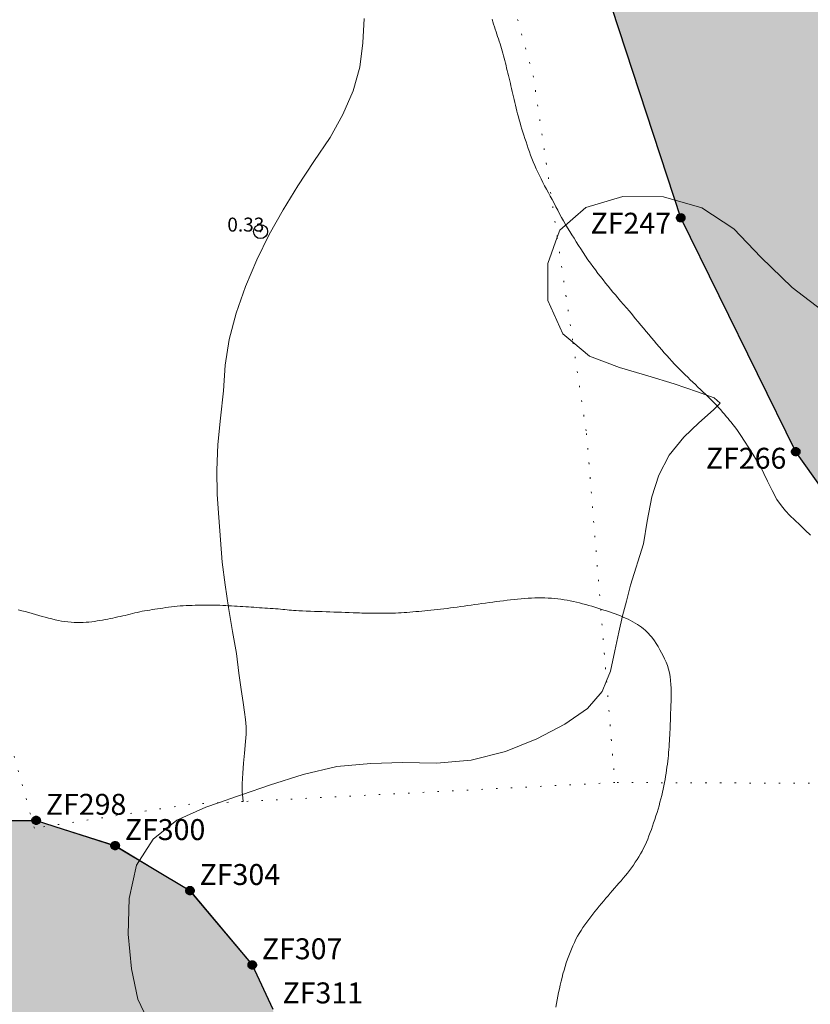
# Model space of a CAD drawing. Extents: x 322943 to 324193, y 1894915 to 1895725.
# Drawn here: x 323773 to 323830, y 1895414 to 1895484 of the extents above; entities that cross this region are included whole.
import ezdxf

# ---------------------------------------------------------------- set-up
doc = ezdxf.new("R2010")
doc.units = 0
doc.header["$MEASUREMENT"] = 0
doc.header["$PDMODE"] = 32
doc.header["$PDSIZE"] = -0.37
doc.linetypes.add('ACAD_ISO02W100', pattern=[15, 12, -3])
doc.linetypes.add('DOT2', pattern=[3.175, 0, -3.175])
for name, color, linetype in [('0BUFER', 7, 'Continuous'), ('0E20', 7, 'Continuous'), ('0VERT7', 7, 'Continuous'), ('1TODAS1K', 7, 'Continuous'), ('1VERTICE2', 7, 'Continuous'), ('ARBOLES', 90, 'Continuous'), ('CERCA', 1, 'Continuous'), ('COTA FOTOGRAMETRICA', 10, 'Continuous'), ('CURVA MAESTRA', 17, 'Continuous'), ('VEREDA', 7, 'Continuous')]:
    doc.layers.add(name, color=color, linetype=linetype)
doc.styles.add('WMF-Times New Roman0', font='TIMES.TTF')
doc.linetypes.add('ZIGZAG', pattern='A,0.00254,-5.08,[131,ltypeshp.shx,S=5.08,R=0,X=-5.08,Y=0],-10.16,[131,ltypeshp.shx,S=5.08,R=180,X=5.08,Y=0],-5.08', length=20.32254)

msp = doc.modelspace()

# ---------------------------------------------------------------- hatches: boundary and pattern name
at = {"linetype": 'Continuous'}
h = msp.add_hatch(color=254, dxfattribs=at)
h.paths.add_polyline_path([(323636.169, 1895688.56), (323646.95, 1895688.631), (323657.709, 1895686.101), (323663.393, 1895683.22), (323669.67, 1895678.319), (323675.332, 1895676.269), (323702.576, 1895672.075), (323712.53, 1895672.315), (323717.283, 1895674.136), (323718.834, 1895675.805), (323721.448, 1895682.778), (323723.038, 1895684.847), (323725.405, 1895686.406), (323732.093, 1895688.722), (323757.094, 1895688.722), (323755.822, 1895684.211), (323752.349, 1895678.195), (323749.789, 1895675.651), (323745.744, 1895672.666), (323737.848, 1895669.55), (323736.811, 1895667.195), (323748.79, 1895664.862), (323756.225, 1895661.797), (323759.081, 1895659.797), (323765.312, 1895653.419), (323776.196, 1895637.508), (323776.483, 1895641.626), (323778.858, 1895648.153), (323783.323, 1895653.474), (323786.704, 1895655.778), (323783.26, 1895659.31), (323777.436, 1895669.057), (323771.072, 1895676.251), (323767.599, 1895682.267), (323766.697, 1895685.634), (323766.697, 1895688.722), (323786.734, 1895688.722), (323794.28, 1895680.204), (323797.58, 1895673.272), (323804.275, 1895666.405), (323811.84, 1895649.668), (323811.604, 1895646.363), (323809.144, 1895643.598), (323804.934, 1895641.31), (323797.546, 1895638.945), (323796.179, 1895638.153), (323796.262, 1895636.618), (323799.643, 1895636.002), (323810.04, 1895637.699), (323816.447, 1895637.919), (323827.913, 1895635.366), (323849.641, 1895628.019), (323854.516, 1895628.074), (323857.483, 1895629.889), (323857.885, 1895635.091), (323856.34, 1895639.129), (323852.171, 1895642.208), (323843.164, 1895646.347), (323837.834, 1895650.575), (323831.589, 1895659.555), (323826.299, 1895669.821), (323824.185, 1895675.915), (323823.064, 1895680.263), (323823.585, 1895682.52), (323834.599, 1895685.704), (323836.646, 1895688.722), (323856.76, 1895688.722), (323856.76, 1895685.865), (323855.858, 1895682.498), (323851.15, 1895674.477), (323848.15, 1895671.079), (323852.572, 1895664.413), (323864.053, 1895658.296), (323871.661, 1895651.985), (323873.661, 1895649.129), (323876.679, 1895641.931), (323877.826, 1895633.55), (323876.277, 1895623.049), (323874.804, 1895619.889), (323870.339, 1895614.568), (323861.356, 1895609.28), (323854.742, 1895608.075), (323843.235, 1895609.073), (323834.715, 1895611.954), (323832.982, 1895597.631), (323844.528, 1895591.115), (323849.207, 1895587.352), (323853.672, 1895582.031), (323858.171, 1895571.842), (323859.584, 1895564.931), (323859.888, 1895561.458), (323858.593, 1895553.018), (323862.46, 1895548.216), (323869.557, 1895535.66), (323874.085, 1895529.391), (323886.64, 1895520.821), (323890.808, 1895517.076), (323894.281, 1895511.06), (323895.487, 1895504.22), (323894.281, 1895497.38), (323891.475, 1895491.551), (323888.81, 1895488.03), (323899.393, 1895477.246), (323902.866, 1895471.23), (323904.072, 1895464.39), (323903.753, 1895460.832), (323900.992, 1895452.172), (323896.527, 1895446.851), (323892.199, 1895443.796), (323885.672, 1895441.421), (323880.999, 1895441.041), (323875.699, 1895441.717), (323871.286, 1895436.5), (323868.43, 1895434.5), (323861.903, 1895432.125), (323858.43, 1895431.821), (323849.045, 1895433.142), (323843.916, 1895435.913), (323836.39, 1895442.717), (323828.9, 1895453.202), (323820.658, 1895469.957), (323814.772, 1895487.975), (323810.057, 1895497.012), (323807.35, 1895512.713), (323799.472, 1895513.842), (323784.372, 1895520.637), (323774.42, 1895523.962), (323757.205, 1895534.701), (323748.7, 1895534.421), (323741.468, 1895535.787), (323731.413, 1895539.467), (323727.191, 1895542.715), (323712.969, 1895543.944), (323707.278, 1895545.295), (323688.908, 1895552.625), (323677.518, 1895548.882), (323668.133, 1895547.536), (323653.157, 1895547.822), (323633.127, 1895550.592), (323602.33, 1895548.889), (323589.314, 1895546.773), (323575.995, 1895542.162), (323529.456, 1895521.02), (323524.905, 1895517.855), (323515.159, 1895507.397), (323510.934, 1895503.953), (323498.743, 1895496.984), (323490.423, 1895495.514), (323486.95, 1895495.818), (323480.501, 1895498.157), (323474.082, 1895490.407), (323467.254, 1895483.708), (323464.536, 1895476.832), (323464.457, 1895470.37), (323463.59, 1895467.1), (323458.625, 1895454.19), (323454.245, 1895448.592), (323443.855, 1895440.176), (323441.943, 1895437.685), (323440.988, 1895429.612), (323436.393, 1895416.045), (323440.615, 1895416.521), (323454.137, 1895430.698), (323458.097, 1895440.796), (323459.298, 1895448.124), (323462.771, 1895454.14), (323465.236, 1895456.605), (323470.362, 1895459.73), (323491.976, 1895468.788), (323515.234, 1895484.952), (323540.828, 1895496.537), (323551.981, 1895498.023), (323555.454, 1895497.719), (323561.614, 1895495.671), (323580.123, 1895483.133), (323585.147, 1895487.188), (323591.674, 1895489.563), (323598.432, 1895490.021), (323605.272, 1895488.815), (323611.288, 1895485.342), (323617.623, 1895478.246), (323621.07, 1895472.261), (323622.869, 1895464.466), (323652.42, 1895460.262), (323669.45, 1895451.605), (323677.83, 1895445.79), (323686.033, 1895437.109), (323688.915, 1895432.727), (323697.447, 1895415.074), (323701.206, 1895408.705), (323704.069, 1895404.947), (323713.054, 1895407.972), (323716.527, 1895408.276), (323722.658, 1895407.313), (323727.916, 1895405.605), (323733.932, 1895402.132), (323741.469, 1895393.027), (323742.542, 1895401.392), (323745.509, 1895408.078), (323745.538, 1895408.142), (323753.135, 1895418.638), (323758.456, 1895423.103), (323764.156, 1895425.889), (323767.523, 1895426.791), (323774.469, 1895426.791), (323780.128, 1895424.976), (323785.49, 1895421.754), (323789.955, 1895416.433), (323791.428, 1895413.273), (323792.625, 1895407.389), (323796.727, 1895401.693), (323799.102, 1895395.166), (323799.102, 1895388.22), (323796.974, 1895382.119), (323798.794, 1895374.08), (323816.846, 1895388.203), (323831.366, 1895395.436), (323838.206, 1895396.642), (323845.046, 1895395.436), (323849.902, 1895393.31), (323855.223, 1895388.845), (323858.334, 1895384.498), (323860.709, 1895377.971), (323860.971, 1895366.338), (323862.412, 1895357.656), (323876.524, 1895365.07), (323911.257, 1895377.544), (323934.029, 1895390.975), (323946.781, 1895404.133), (323954.509, 1895410.687), (323968.449, 1895395.762), (323961.143, 1895390.214), (323947.417, 1895376.051), (323943.814, 1895373.247), (323919.704, 1895359.327), (323883.284, 1895346.247), (323859.668, 1895333.391), (323853.91, 1895331.244), (323849.673, 1895330.94), (323829.372, 1895333.682), (323826.545, 1895334.678), (323827.079, 1895336.794), (323830.741, 1895342.159), (323838.696, 1895347.919), (323842.55, 1895356.08), (323840.682, 1895366.008), (323841.448, 1895370.962), (323841.013, 1895374.498), (323839.902, 1895375.989), (323838.206, 1895376.642), (323825.928, 1895370.384), (323811.888, 1895358.87), (323795.163, 1895346.745), (323787.504, 1895342.679), (323781.839, 1895343.276), (323779.681, 1895345.387), (323777.749, 1895349.323), (323777.639, 1895352.842), (323779.046, 1895359.908), (323779.015, 1895371.994), (323778.41, 1895374.786), (323775.597, 1895378.715), (323774.99, 1895381.233), (323775.458, 1895383.945), (323779.406, 1895391.693), (323778.378, 1895393.46), (323774.113, 1895395.772), (323772.7, 1895397.355), (323772.879, 1895405.343), (323772.634, 1895406.433), (323770.996, 1895407.095), (323768.456, 1895405.782), (323763.753, 1895399.883), (323761.336, 1895394.552), (323762.832, 1895389.815), (323763.23, 1895385.165), (323762.151, 1895374.212), (323765.273, 1895367.06), (323762.906, 1895364.239), (323754.322, 1895359.026), (323751.732, 1895352.403), (323753.644, 1895343.889), (323758.626, 1895339.327), (323760.098, 1895336.766), (323756.825, 1895322.391), (323754.363, 1895317.183), (323749.49, 1895314.245), (323747.644, 1895310.882), (323743.963, 1895307.444), (323735.926, 1895304.481), (323732.592, 1895300.197), (323729.201, 1895298.072), (323725.917, 1895298.823), (323714.408, 1895296.449), (323703.484, 1895295.818), (323696.301, 1895296.931), (323689.006, 1895301.372), (323681.822, 1895308.799), (323677.175, 1895316.717), (323673.441, 1895318.429), (323669.453, 1895317.5), (323659.408, 1895306.309), (323655.095, 1895304.491), (323648.462, 1895304.34), (323642.23, 1895305.329), (323638.101, 1895308.451), (323637.201, 1895311.618), (323636.075, 1895313.431), (323633.81, 1895313.928), (323629.952, 1895311.258), (323626.368, 1895310.124), (323601.776, 1895310.849), (323591.835, 1895309.48), (323578.505, 1895310.596), (323564.881, 1895309.029), (323556.404, 1895312.293), (323517.881, 1895313.603), (323517.058, 1895313.963), (323514.836, 1895318.482), (323511.917, 1895319.534), (323491.924, 1895320.041), (323478.718, 1895317.139), (323470.03, 1895316.46), (323468.222, 1895316.652), (323458.449, 1895321.161), (323451.754, 1895320.177), (323431.927, 1895323.214), (323415.514, 1895324.389), (323397.731, 1895327.38), (323381.432, 1895328.932), (323374.814, 1895330.725), (323375.073, 1895334.736), (323377.707, 1895342.499), (323383.883, 1895350.483), (323385.305, 1895352.321), (323385.226, 1895356.215), (323381.893, 1895362.224), (323381.76, 1895368.468), (323386.491, 1895381.769), (323388.847, 1895397.192), (323394.899, 1895406.084), (323397.402, 1895416.933), (323398.429, 1895418.597), (323401.715, 1895420.645), (323412.352, 1895421.418), (323416.762, 1895423.645), (323418.949, 1895425.78), (323421.837, 1895435.376), (323422.073, 1895441.381), (323423.988, 1895447.14), (323429.625, 1895454.484), (323439.152, 1895461.715), (323441.304, 1895464.19), (323444.761, 1895473.843), (323444.287, 1895476.979), (323444.899, 1895481.789), (323449.521, 1895493.201), (323451.767, 1895496.526), (323459.134, 1895503.783), (323469.657, 1895516.366), (323482.161, 1895524.449), (323484.039, 1895525.031), (323486.938, 1895524.452), (323488.028, 1895522.171), (323488.388, 1895516.764), (323490.423, 1895515.514), (323491.903, 1895515.778), (323500.528, 1895521.033), (323511.731, 1895533.053), (323519.528, 1895538.477), (323568.572, 1895560.757), (323584.402, 1895566.237), (323600.167, 1895568.8), (323634.003, 1895570.671), (323653.992, 1895567.805), (323665.294, 1895567.333), (323674.679, 1895568.679), (323687.734, 1895573.521), (323690.139, 1895573.668), (323714.691, 1895563.87), (323734.616, 1895562.148), (323737.457, 1895560.571), (323741.413, 1895556.788), (323747.52, 1895554.849), (323751.791, 1895554.181), (323759.351, 1895555.122), (323762.815, 1895554.508), (323773.703, 1895548.342), (323780.759, 1895542.931), (323791.697, 1895539.276), (323806.312, 1895532.636), (323810.367, 1895533.243), (323815.723, 1895536.417), (323819.927, 1895536.429), (323821.316, 1895535.403), (323824.202, 1895527.008), (323826.585, 1895519.418), (323828.851, 1895503.852), (323833.241, 1895495.903), (323838.755, 1895478.471), (323845.174, 1895464.827), (323852.664, 1895454.342), (323855.885, 1895451.936), (323858.43, 1895451.821), (323859.019, 1895452.767), (323857.037, 1895462.318), (323857.362, 1895465.732), (323858.45, 1895466.692), (323862.694, 1895466.389), (323880.083, 1895461.02), (323882.199, 1895461.117), (323883.671, 1895462.172), (323884.072, 1895464.39), (323869.407, 1895479.17), (323865.406, 1895481.896), (323856.379, 1895490.844), (323848.354, 1895503.632), (323847.962, 1895505.59), (323848.923, 1895507.219), (323851.442, 1895508.1), (323859.404, 1895506.393), (323871.766, 1895501.372), (323874.154, 1895501.551), (323875.487, 1895504.22), (323861.903, 1895513.346), (323858.807, 1895516.346), (323852.237, 1895525.7), (323845.539, 1895537.343), (323839.182, 1895545.232), (323837.541, 1895549.766), (323839.888, 1895561.458), (323838.581, 1895567.812), (323836.351, 1895572.031), (323832.005, 1895575.521), (323821.152, 1895581.263), (323813.668, 1895587.162), (323812.652, 1895589.145), (323812.024, 1895594.304), (323814.902, 1895609.816), (323814.33, 1895612.899), (323813.106, 1895613.93), (323808.637, 1895614.218), (323802.963, 1895612.348), (323796.764, 1895608.029), (323792.045, 1895602.437), (323787.852, 1895599.842), (323784.514, 1895599.155), (323765.945, 1895617.071), (323748.805, 1895642.127), (323746.225, 1895644.476), (323741.812, 1895646.119), (323726.093, 1895648.675), (323710.034, 1895649.661), (323707.427, 1895648.943), (323704.198, 1895646.357), (323704.059, 1895644.725), (323705.416, 1895643.05), (323708.117, 1895641.46), (323715.614, 1895639.126), (323729.412, 1895638.197), (323732.726, 1895637.271), (323734.559, 1895635.534), (323734.838, 1895633.473), (323731.895, 1895630.113), (323719.879, 1895625.258), (323715.633, 1895621.224), (323714.849, 1895618.827), (323716.436, 1895608.518), (323714.047, 1895604.634), (323709.435, 1895603.73), (323694.431, 1895607.825), (323689.924, 1895610.513), (323686.393, 1895618.037), (323682.025, 1895621.095), (323669.137, 1895623.394), (323611.157, 1895640.693), (323607.706, 1895642.703), (323605.717, 1895646.904), (323606.483, 1895650.87), (323605.889, 1895652.615), (323596.796, 1895661.528), (323599.928, 1895667.767), (323602.189, 1895676.467), (323600.012, 1895688.722), (323614.366, 1895688.722), (323619.437, 1895686.072), (323623.865, 1895685.467)])
h.paths.add_polyline_path([(323638.709, 1895668.576), (323644.695, 1895668.616), (323650.801, 1895667.18), (323662.861, 1895659.514), (323668.523, 1895657.464), (323685.963, 1895654.397), (323684.27, 1895648.054), (323684.436, 1895640.981), (323673.654, 1895642.904), (323625.427, 1895657.274), (323621.158, 1895665.651), (323627.338, 1895665.771)], flags=16)
h.paths.add_polyline_path([(323551.981, 1895478.023), (323547.668, 1895477.743), (323523.521, 1895466.75), (323501.778, 1895451.21), (323478.092, 1895441.284), (323478.16, 1895437.174), (323471.321, 1895419.738), (323451.738, 1895399.205), (323444.346, 1895396.649), (323424.313, 1895394.945), (323419.059, 1895393.193), (323415.125, 1895390.547), (323412.793, 1895387.029), (323412.541, 1895384.937), (323413.819, 1895380.925), (323416.776, 1895375.662), (323406.399, 1895369.43), (323405.827, 1895365.02), (323404.336, 1895361.109), (323395.632, 1895350.087), (323394.183, 1895343.336), (323395.789, 1895340.13), (323400.853, 1895336.834), (323419.551, 1895331.259), (323427.056, 1895331.749), (323439.956, 1895334.634), (323459.576, 1895335.338), (323467.874, 1895338.168), (323474.415, 1895342.437), (323486.566, 1895355.952), (323491.087, 1895362.278), (323492.061, 1895363.641), (323514.218, 1895367.636), (323522.452, 1895366.643), (323526.409, 1895365.302), (323529.611, 1895360.486), (323529.992, 1895356.143), (323528.813, 1895350.189), (323525.472, 1895345.248), (323517.22, 1895336.614), (323515.764, 1895333.543), (323516.26, 1895330.208), (323517.495, 1895328.762), (323521.356, 1895326.655), (323527.161, 1895325.165), (323532.74, 1895325.28), (323555.695, 1895328.648), (323562.741, 1895332.956), (323568.33, 1895338.969), (323572.661, 1895342.291), (323578.175, 1895344.897), (323582.431, 1895345.716), (323592.176, 1895345.086), (323613.632, 1895341.088), (323630.549, 1895336.915), (323632.756, 1895336.371), (323638.086, 1895336.837), (323644.361, 1895338.881), (323658.89, 1895340.173), (323677.25, 1895340.437), (323685.731, 1895339.532), (323701.521, 1895335.583), (323711.396, 1895335.654), (323716.155, 1895338.846), (323717.435, 1895341.613), (323718.32, 1895357.703), (323719.407, 1895362.725), (323720.724, 1895364.438), (323724.761, 1895365.708), (323733.436, 1895364.086), (323733.013, 1895368.112), (323722.916, 1895385.098), (323721.076, 1895386.811), (323716.527, 1895388.276), (323713.888, 1895387.542), (323705.922, 1895381.564), (323701.275, 1895380.452), (323698.729, 1895381.199), (323694.22, 1895384.875), (323684.613, 1895397.48), (323679.804, 1895405.618), (323670.908, 1895424.023), (323666.074, 1895429.61), (323660.229, 1895433.857), (323645.58, 1895441.468), (323622.659, 1895443.99), (323614.81, 1895445.8), (323608.233, 1895448.541), (323603.482, 1895452.867), (323603.282, 1895460.422), (323602.276, 1895465.421), (323598.432, 1895470.021), (323595.147, 1895469.867), (323584.568, 1895459.359), (323580.044, 1895458.292), (323576.062, 1895459.64), (323569.662, 1895466.033), (323553.879, 1895477.227)], flags=16)
h.paths.add_polyline_path([(323736.08, 1895334.411), (323738.202, 1895330.686), (323732.327, 1895324.47), (323728.03, 1895322.788), (323733.476, 1895328.846)], flags=16)
for points in [[(323820.66, 1895469.66), (323820.61, 1895469.66), (323820.56, 1895469.68), (323820.51, 1895469.7), (323820.46, 1895469.73), (323820.43, 1895469.76), (323820.4, 1895469.81), (323820.38, 1895469.85), (323820.36, 1895469.9), (323820.36, 1895469.96), (323820.36, 1895470.01), (323820.38, 1895470.06), (323820.4, 1895470.11), (323820.43, 1895470.15), (323820.46, 1895470.19), (323820.51, 1895470.22), (323820.56, 1895470.24), (323820.61, 1895470.25), (323820.66, 1895470.26), (323820.71, 1895470.25), (323820.76, 1895470.24), (323820.81, 1895470.22), (323820.85, 1895470.19), (323820.89, 1895470.15), (323820.92, 1895470.11), (323820.94, 1895470.06), (323820.95, 1895470.01), (323820.96, 1895469.96), (323820.95, 1895469.9), (323820.94, 1895469.85), (323820.92, 1895469.81), (323820.89, 1895469.76), (323820.85, 1895469.73), (323820.81, 1895469.7), (323820.76, 1895469.68), (323820.71, 1895469.66)], [(323828.9, 1895452.9), (323828.85, 1895452.91), (323828.8, 1895452.92), (323828.75, 1895452.94), (323828.71, 1895452.97), (323828.67, 1895453.01), (323828.64, 1895453.05), (323828.62, 1895453.1), (323828.6, 1895453.15), (323828.6, 1895453.2), (323828.6, 1895453.25), (323828.62, 1895453.3), (323828.64, 1895453.35), (323828.67, 1895453.39), (323828.71, 1895453.43), (323828.75, 1895453.46), (323828.8, 1895453.48), (323828.85, 1895453.5), (323828.9, 1895453.5), (323828.95, 1895453.5), (323829, 1895453.48), (323829.05, 1895453.46), (323829.09, 1895453.43), (323829.13, 1895453.39), (323829.16, 1895453.35), (323829.18, 1895453.3), (323829.2, 1895453.25), (323829.2, 1895453.2), (323829.2, 1895453.15), (323829.18, 1895453.1), (323829.16, 1895453.05), (323829.13, 1895453.01), (323829.09, 1895452.97), (323829.05, 1895452.94), (323829, 1895452.92), (323828.95, 1895452.91)], [(323774.47, 1895426.49), (323774.42, 1895426.5), (323774.37, 1895426.51), (323774.32, 1895426.53), (323774.28, 1895426.56), (323774.24, 1895426.6), (323774.21, 1895426.64), (323774.19, 1895426.69), (323774.17, 1895426.74), (323774.17, 1895426.79), (323774.17, 1895426.84), (323774.19, 1895426.89), (323774.21, 1895426.94), (323774.24, 1895426.98), (323774.28, 1895427.02), (323774.32, 1895427.05), (323774.37, 1895427.07), (323774.42, 1895427.09), (323774.47, 1895427.09), (323774.52, 1895427.09), (323774.57, 1895427.07), (323774.62, 1895427.05), (323774.66, 1895427.02), (323774.7, 1895426.98), (323774.73, 1895426.94), (323774.75, 1895426.89), (323774.76, 1895426.84), (323774.77, 1895426.79), (323774.76, 1895426.74), (323774.75, 1895426.69), (323774.73, 1895426.64), (323774.7, 1895426.6), (323774.66, 1895426.56), (323774.62, 1895426.53), (323774.57, 1895426.51), (323774.52, 1895426.5)], [(323780.13, 1895424.68), (323780.08, 1895424.68), (323780.03, 1895424.69), (323779.98, 1895424.72), (323779.94, 1895424.75), (323779.9, 1895424.78), (323779.87, 1895424.83), (323779.85, 1895424.87), (323779.83, 1895424.92), (323779.83, 1895424.98), (323779.83, 1895425.03), (323779.85, 1895425.08), (323779.87, 1895425.13), (323779.9, 1895425.17), (323779.94, 1895425.21), (323779.98, 1895425.24), (323780.03, 1895425.26), (323780.08, 1895425.27), (323780.13, 1895425.28), (323780.18, 1895425.27), (323780.23, 1895425.26), (323780.28, 1895425.24), (323780.32, 1895425.21), (323780.36, 1895425.17), (323780.39, 1895425.13), (323780.41, 1895425.08), (323780.42, 1895425.03), (323780.43, 1895424.98), (323780.42, 1895424.92), (323780.41, 1895424.87), (323780.39, 1895424.83), (323780.36, 1895424.78), (323780.32, 1895424.75), (323780.28, 1895424.72), (323780.23, 1895424.69), (323780.18, 1895424.68)], [(323785.49, 1895421.45), (323785.44, 1895421.46), (323785.39, 1895421.47), (323785.34, 1895421.49), (323785.3, 1895421.52), (323785.26, 1895421.56), (323785.23, 1895421.6), (323785.21, 1895421.65), (323785.19, 1895421.7), (323785.19, 1895421.75), (323785.19, 1895421.81), (323785.21, 1895421.86), (323785.23, 1895421.9), (323785.26, 1895421.95), (323785.3, 1895421.98), (323785.34, 1895422.01), (323785.39, 1895422.04), (323785.44, 1895422.05), (323785.49, 1895422.05), (323785.54, 1895422.05), (323785.59, 1895422.04), (323785.64, 1895422.01), (323785.68, 1895421.98), (323785.72, 1895421.95), (323785.75, 1895421.9), (323785.77, 1895421.86), (323785.79, 1895421.81), (323785.79, 1895421.75), (323785.79, 1895421.7), (323785.77, 1895421.65), (323785.75, 1895421.6), (323785.72, 1895421.56), (323785.68, 1895421.52), (323785.64, 1895421.49), (323785.59, 1895421.47), (323785.54, 1895421.46)], [(323789.95, 1895416.13), (323789.9, 1895416.14), (323789.85, 1895416.15), (323789.8, 1895416.17), (323789.76, 1895416.2), (323789.72, 1895416.24), (323789.69, 1895416.28), (323789.67, 1895416.33), (323789.66, 1895416.38), (323789.65, 1895416.43), (323789.66, 1895416.49), (323789.67, 1895416.54), (323789.69, 1895416.58), (323789.72, 1895416.63), (323789.76, 1895416.66), (323789.8, 1895416.69), (323789.85, 1895416.71), (323789.9, 1895416.73), (323789.95, 1895416.73), (323790.01, 1895416.73), (323790.06, 1895416.71), (323790.1, 1895416.69), (323790.15, 1895416.66), (323790.18, 1895416.63), (323790.21, 1895416.58), (323790.24, 1895416.54), (323790.25, 1895416.49), (323790.25, 1895416.43), (323790.25, 1895416.38), (323790.24, 1895416.33), (323790.21, 1895416.28), (323790.18, 1895416.24), (323790.15, 1895416.2), (323790.1, 1895416.17), (323790.06, 1895416.15), (323790.01, 1895416.14)]]:
    msp.add_hatch(color=174, dxfattribs=at).paths.add_polyline_path(points)

# ---------------------------------------------------------------- linework, layer by layer
at = {"layer": '0BUFER'}
for points in [[(323888.81, 1895488.03), (323899.393, 1895477.246), (323902.866, 1895471.23), (323904.072, 1895464.39), (323903.753, 1895460.832), (323900.992, 1895452.172), (323896.527, 1895446.851), (323892.199, 1895443.796), (323885.672, 1895441.421), (323880.999, 1895441.041), (323875.699, 1895441.717), (323871.286, 1895436.5), (323868.43, 1895434.5), (323861.903, 1895432.125), (323858.43, 1895431.821), (323849.045, 1895433.142), (323843.916, 1895435.913), (323836.39, 1895442.717), (323828.9, 1895453.202), (323820.658, 1895469.957), (323814.772, 1895487.975)], [(323767.523, 1895426.791), (323774.469, 1895426.791), (323780.128, 1895424.976), (323785.49, 1895421.754), (323789.955, 1895416.433), (323791.428, 1895413.273)]]:
    msp.add_lwpolyline(points, dxfattribs=at)
at = {"layer": '0E20', "linetype": 'Continuous', "lineweight": 20, "ltscale": 0.5}
for points in [[(323814.77, 1895487.98), (323820.66, 1895469.96)], [(323820.66, 1895469.96), (323828.9, 1895453.2)], [(323828.9, 1895453.2), (323836.39, 1895442.72)], [(323774.47, 1895426.79), (323767.52, 1895426.79)], [(323780.13, 1895424.98), (323774.47, 1895426.79)], [(323785.49, 1895421.75), (323780.13, 1895424.98)], [(323789.95, 1895416.43), (323785.49, 1895421.75)], [(323791.43, 1895413.27), (323789.95, 1895416.43)]]:
    msp.add_lwpolyline(points, dxfattribs=at)
at = {"layer": '0VERT7', "color": 174}
for points in [[(323820.66, 1895469.66), (323820.61, 1895469.66), (323820.56, 1895469.68), (323820.51, 1895469.7), (323820.46, 1895469.73), (323820.43, 1895469.76), (323820.4, 1895469.81), (323820.38, 1895469.85), (323820.36, 1895469.9), (323820.36, 1895469.96), (323820.36, 1895470.01), (323820.38, 1895470.06), (323820.4, 1895470.11), (323820.43, 1895470.15), (323820.46, 1895470.19), (323820.51, 1895470.22), (323820.56, 1895470.24), (323820.61, 1895470.25), (323820.66, 1895470.26), (323820.71, 1895470.25), (323820.76, 1895470.24), (323820.81, 1895470.22), (323820.85, 1895470.19), (323820.89, 1895470.15), (323820.92, 1895470.11), (323820.94, 1895470.06), (323820.95, 1895470.01), (323820.96, 1895469.96), (323820.95, 1895469.9), (323820.94, 1895469.85), (323820.92, 1895469.81), (323820.89, 1895469.76), (323820.85, 1895469.73), (323820.81, 1895469.7), (323820.76, 1895469.68), (323820.71, 1895469.66), (323820.66, 1895469.66)], [(323828.9, 1895452.9), (323828.85, 1895452.91), (323828.8, 1895452.92), (323828.75, 1895452.94), (323828.71, 1895452.97), (323828.67, 1895453.01), (323828.64, 1895453.05), (323828.62, 1895453.1), (323828.6, 1895453.15), (323828.6, 1895453.2), (323828.6, 1895453.25), (323828.62, 1895453.3), (323828.64, 1895453.35), (323828.67, 1895453.39), (323828.71, 1895453.43), (323828.75, 1895453.46), (323828.8, 1895453.48), (323828.85, 1895453.5), (323828.9, 1895453.5), (323828.95, 1895453.5), (323829, 1895453.48), (323829.05, 1895453.46), (323829.09, 1895453.43), (323829.13, 1895453.39), (323829.16, 1895453.35), (323829.18, 1895453.3), (323829.2, 1895453.25), (323829.2, 1895453.2), (323829.2, 1895453.15), (323829.18, 1895453.1), (323829.16, 1895453.05), (323829.13, 1895453.01), (323829.09, 1895452.97), (323829.05, 1895452.94), (323829, 1895452.92), (323828.95, 1895452.91), (323828.9, 1895452.9)], [(323774.47, 1895426.49), (323774.42, 1895426.5), (323774.37, 1895426.51), (323774.32, 1895426.53), (323774.28, 1895426.56), (323774.24, 1895426.6), (323774.21, 1895426.64), (323774.19, 1895426.69), (323774.17, 1895426.74), (323774.17, 1895426.79), (323774.17, 1895426.84), (323774.19, 1895426.89), (323774.21, 1895426.94), (323774.24, 1895426.98), (323774.28, 1895427.02), (323774.32, 1895427.05), (323774.37, 1895427.07), (323774.42, 1895427.09), (323774.47, 1895427.09), (323774.52, 1895427.09), (323774.57, 1895427.07), (323774.62, 1895427.05), (323774.66, 1895427.02), (323774.7, 1895426.98), (323774.73, 1895426.94), (323774.75, 1895426.89), (323774.76, 1895426.84), (323774.77, 1895426.79), (323774.76, 1895426.74), (323774.75, 1895426.69), (323774.73, 1895426.64), (323774.7, 1895426.6), (323774.66, 1895426.56), (323774.62, 1895426.53), (323774.57, 1895426.51), (323774.52, 1895426.5), (323774.47, 1895426.49)], [(323780.13, 1895424.68), (323780.08, 1895424.68), (323780.03, 1895424.69), (323779.98, 1895424.72), (323779.94, 1895424.75), (323779.9, 1895424.78), (323779.87, 1895424.83), (323779.85, 1895424.87), (323779.83, 1895424.92), (323779.83, 1895424.98), (323779.83, 1895425.03), (323779.85, 1895425.08), (323779.87, 1895425.13), (323779.9, 1895425.17), (323779.94, 1895425.21), (323779.98, 1895425.24), (323780.03, 1895425.26), (323780.08, 1895425.27), (323780.13, 1895425.28), (323780.18, 1895425.27), (323780.23, 1895425.26), (323780.28, 1895425.24), (323780.32, 1895425.21), (323780.36, 1895425.17), (323780.39, 1895425.13), (323780.41, 1895425.08), (323780.42, 1895425.03), (323780.43, 1895424.98), (323780.42, 1895424.92), (323780.41, 1895424.87), (323780.39, 1895424.83), (323780.36, 1895424.78), (323780.32, 1895424.75), (323780.28, 1895424.72), (323780.23, 1895424.69), (323780.18, 1895424.68), (323780.13, 1895424.68)], [(323785.49, 1895421.45), (323785.44, 1895421.46), (323785.39, 1895421.47), (323785.34, 1895421.49), (323785.3, 1895421.52), (323785.26, 1895421.56), (323785.23, 1895421.6), (323785.21, 1895421.65), (323785.19, 1895421.7), (323785.19, 1895421.75), (323785.19, 1895421.81), (323785.21, 1895421.86), (323785.23, 1895421.9), (323785.26, 1895421.95), (323785.3, 1895421.98), (323785.34, 1895422.01), (323785.39, 1895422.04), (323785.44, 1895422.05), (323785.49, 1895422.05), (323785.54, 1895422.05), (323785.59, 1895422.04), (323785.64, 1895422.01), (323785.68, 1895421.98), (323785.72, 1895421.95), (323785.75, 1895421.9), (323785.77, 1895421.86), (323785.79, 1895421.81), (323785.79, 1895421.75), (323785.79, 1895421.7), (323785.77, 1895421.65), (323785.75, 1895421.6), (323785.72, 1895421.56), (323785.68, 1895421.52), (323785.64, 1895421.49), (323785.59, 1895421.47), (323785.54, 1895421.46), (323785.49, 1895421.45)], [(323789.95, 1895416.13), (323789.9, 1895416.14), (323789.85, 1895416.15), (323789.8, 1895416.17), (323789.76, 1895416.2), (323789.72, 1895416.24), (323789.69, 1895416.28), (323789.67, 1895416.33), (323789.66, 1895416.38), (323789.65, 1895416.43), (323789.66, 1895416.49), (323789.67, 1895416.54), (323789.69, 1895416.58), (323789.72, 1895416.63), (323789.76, 1895416.66), (323789.8, 1895416.69), (323789.85, 1895416.71), (323789.9, 1895416.73), (323789.95, 1895416.73), (323790.01, 1895416.73), (323790.06, 1895416.71), (323790.1, 1895416.69), (323790.15, 1895416.66), (323790.18, 1895416.63), (323790.21, 1895416.58), (323790.24, 1895416.54), (323790.25, 1895416.49), (323790.25, 1895416.43), (323790.25, 1895416.38), (323790.24, 1895416.33), (323790.21, 1895416.28), (323790.18, 1895416.24), (323790.15, 1895416.2), (323790.1, 1895416.17), (323790.06, 1895416.15), (323790.01, 1895416.14), (323789.95, 1895416.13)]]:
    msp.add_lwpolyline(points, dxfattribs=at)
at = {"layer": 'ARBOLES', "color": 3, "linetype": 'ZIGZAG', "lineweight": 9, "ltscale": 0.05}
for points in [[(323812.932, 1895461.039), (323812.204, 1895461.649), (323811.144, 1895464.03), (323811.131, 1895466.696), (323811.809, 1895468.569), (323811.99, 1895469.07), (323813.857, 1895470.698), (323816.511, 1895471.483), (323819.411, 1895471.452), (323822.165, 1895470.67), (323824.456, 1895469.177), (323826.388, 1895467.135), (323828.639, 1895464.968), (323831.182, 1895463.042)], [(323782.608, 1895412.156), (323781.762, 1895413.978), (323781.297, 1895416.15), (323781.065, 1895418.636), (323781.13, 1895421.196), (323781.664, 1895423.587), (323782.861, 1895425.446), (323784.561, 1895426.796), (323786.63, 1895427.731), (323787.537, 1895428.047), (323788.902, 1895428.523), (323789.249, 1895428.641), (323791.199, 1895429.306), (323793.604, 1895430.085), (323796.023, 1895430.639), (323798.451, 1895430.862), (323800.725, 1895430.939), (323803.153, 1895430.887), (323805.631, 1895431.094), (323808.098, 1895431.716), (323810.35, 1895432.623), (323812.349, 1895433.69), (323813.981, 1895434.813), (323815.037, 1895436.029), (323815.342, 1895436.793), (323815.613, 1895437.474), (323815.923, 1895438.944), (323816.219, 1895440.281), (323816.488, 1895441.435), (323816.758, 1895442.505), (323817.052, 1895443.651), (323817.978, 1895446.608), (323818.251, 1895448.227), (323818.587, 1895449.964), (323819.086, 1895451.514), (323819.828, 1895452.963), (323820.874, 1895454.237), (323821.96, 1895455.279), (323823.007, 1895456.196), (323823.484, 1895456.682), (323823.05, 1895457.061), (323821.867, 1895457.503), (323820.174, 1895458.073), (323818.29, 1895458.646), (323816.272, 1895459.232), (323814.107, 1895460.055), (323812.932, 1895461.039)]]:
    msp.add_lwpolyline(points, dxfattribs=at)
at = {"layer": 'CERCA', "color": 1, "linetype": 'DOT2', "lineweight": 20, "ltscale": 0.3, "elevation": 0.005}
for points in [[(323908.116, 1895652.079), (323908.077, 1895652.011), (323890.052, 1895623.17), (323887.737, 1895619.217), (323862.718, 1895576.496), (323861.166, 1895573.846), (323860.287, 1895572.242), (323854.176, 1895561.09), (323845.32, 1895544.93), (323844.994, 1895544.638), (323841.825, 1895541.799), (323827.023, 1895528.535), (323824.202, 1895527.008), (323807.901, 1895518.182), (323800.315, 1895515.438), (323801.367, 1895511.636), (323803.637, 1895503.434), (323810.084, 1895480.134), (323811.809, 1895468.569), (323812.932, 1895461.039), (323813.905, 1895454.516), (323815.342, 1895436.793), (323815.933, 1895429.499)], [(324010.999, 1895625.555), (323997.887, 1895603.491), (323982.048, 1895577.417), (323963.103, 1895545.899), (323961.639, 1895543.506), (323942.047, 1895511.486), (323927.911, 1895487.133), (323925.944, 1895484.59), (323925.585, 1895484.126), (323919.169, 1895475.83), (323910.157, 1895464.179), (323899.019, 1895450.652), (323893.275, 1895443.676), (323877.365, 1895426.732), (323866.859, 1895429.319), (323860.404, 1895429.342), (323815.933, 1895429.499)], [(323815.933, 1895429.499), (323789.292, 1895428.137), (323787.537, 1895428.047), (323785.486, 1895427.942), (323774.342, 1895426.225), (323763.448, 1895464.78), (323750.579, 1895521.667), (323747.412, 1895531.743), (323741.85, 1895535.588), (323736.706, 1895539.143), (323739.424, 1895547.018), (323741.329, 1895552.539), (323741.781, 1895553.849), (323741.301, 1895556.867), (323740.225, 1895563.627), (323691.031, 1895578.859), (323679.439, 1895582.194)]]:
    msp.add_lwpolyline(points, dxfattribs=at)
at = {"layer": 'COTA FOTOGRAMETRICA'}
msp.add_point((323790.551, 1895468.973, 0.334), dxfattribs=at)
at = {"layer": 'CURVA MAESTRA', "color": 17, "linetype": 'Continuous', "lineweight": 13}
for points, elevation in [([(323826.415, 1895452.058), (323826.27, 1895452.297), (323826.081, 1895452.607), (323825.825, 1895453.021), (323825.533, 1895453.485), (323825.233, 1895453.948), (323824.951, 1895454.372), (323824.712, 1895454.722), (323824.53, 1895454.977), (323824.392, 1895455.16), (323824.276, 1895455.306), (323824.162, 1895455.445), (323824.045, 1895455.587), (323823.922, 1895455.732), (323823.792, 1895455.884), (323823.657, 1895456.04), (323823.518, 1895456.197), (323823.377, 1895456.353), (323823.232, 1895456.51), (323823.081, 1895456.669), (323822.923, 1895456.833), (323822.758, 1895456.998), (323822.59, 1895457.164), (323822.42, 1895457.33), (323822.248, 1895457.496), (323822.072, 1895457.663), (323821.892, 1895457.834), (323821.708, 1895458.008), (323821.524, 1895458.183), (323821.339, 1895458.358), (323821.154, 1895458.536), (323820.968, 1895458.717), (323820.78, 1895458.904), (323820.591, 1895459.094), (323820.403, 1895459.287), (323820.215, 1895459.483), (323820.03, 1895459.68), (323819.844, 1895459.881), (323819.66, 1895460.086), (323819.475, 1895460.294), (323819.292, 1895460.505), (323819.109, 1895460.717), (323818.927, 1895460.931), (323818.744, 1895461.148), (323818.558, 1895461.37), (323818.372, 1895461.594), (323818.184, 1895461.82), (323817.996, 1895462.047), (323817.805, 1895462.277), (323817.608, 1895462.512), (323817.402, 1895462.756), (323817.19, 1895463.006), (323816.975, 1895463.259), (323816.76, 1895463.511), (323816.55, 1895463.758), (323816.348, 1895463.995), (323816.158, 1895464.219), (323815.978, 1895464.433), (323815.802, 1895464.642), (323815.628, 1895464.851), (323815.452, 1895465.064), (323815.274, 1895465.283), (323815.092, 1895465.51), (323814.907, 1895465.743), (323814.723, 1895465.981), (323814.54, 1895466.22), (323814.36, 1895466.463), (323814.183, 1895466.709), (323814.008, 1895466.959), (323813.836, 1895467.213), (323813.666, 1895467.469), (323813.498, 1895467.727), (323813.333, 1895467.984), (323813.17, 1895468.239), (323813.011, 1895468.49), (323812.854, 1895468.738), (323812.699, 1895468.986), (323812.547, 1895469.234), (323812.398, 1895469.484), (323812.254, 1895469.735), (323812.114, 1895469.988), (323811.978, 1895470.242), (323811.845, 1895470.497), (323811.712, 1895470.752), (323811.58, 1895471.007), (323811.447, 1895471.26), (323811.312, 1895471.51), (323811.176, 1895471.757), (323811.04, 1895472.004), (323810.906, 1895472.251), (323810.774, 1895472.498), (323810.648, 1895472.744), (323810.527, 1895472.987), (323810.411, 1895473.23), (323810.3, 1895473.473), (323810.193, 1895473.718), (323810.09, 1895473.962), (323809.993, 1895474.205), (323809.901, 1895474.447), (323809.813, 1895474.687), (323809.73, 1895474.926), (323809.648, 1895475.166), (323809.569, 1895475.405), (323809.492, 1895475.639), (323809.418, 1895475.868), (323809.345, 1895476.092), (323809.275, 1895476.315), (323809.206, 1895476.537), (323809.14, 1895476.758), (323809.078, 1895476.976), (323809.02, 1895477.189), (323808.966, 1895477.398), (323808.914, 1895477.606), (323808.863, 1895477.813), (323808.814, 1895478.02), (323808.766, 1895478.224), (323808.719, 1895478.425), (323808.673, 1895478.624), (323808.628, 1895478.821), (323808.583, 1895479.017), (323808.537, 1895479.212), (323808.492, 1895479.404), (323808.447, 1895479.592), (323808.402, 1895479.777), (323808.357, 1895479.96), (323808.312, 1895480.143), (323808.267, 1895480.325), (323808.223, 1895480.507), (323808.181, 1895480.686), (323808.139, 1895480.865), (323808.098, 1895481.042), (323808.055, 1895481.22), (323808.011, 1895481.396), (323807.965, 1895481.571), (323807.917, 1895481.745), (323807.866, 1895481.918), (323807.814, 1895482.089), (323807.76, 1895482.261), (323807.706, 1895482.432), (323807.65, 1895482.604), (323807.593, 1895482.776), (323807.536, 1895482.949), (323807.479, 1895483.122), (323807.422, 1895483.295), (323807.365, 1895483.469), (323807.308, 1895483.645), (323807.251, 1895483.823), (323807.195, 1895484.003), (323807.14, 1895484.184)], 0.019), ([(323829.959, 1895447.218), (323829.58, 1895447.588), (323829.197, 1895447.954), (323828.824, 1895448.307), (323828.478, 1895448.639), (323828.167, 1895448.954), (323827.868, 1895449.312), (323827.553, 1895449.789), (323827.207, 1895450.422), (323826.874, 1895451.089), (323826.616, 1895451.631), (323826.415, 1895452.058)], 0.018), ([(323773.186, 1895441.875), (323773.442, 1895441.81), (323773.69, 1895441.743), (323773.934, 1895441.675), (323774.174, 1895441.607), (323774.414, 1895441.539), (323774.653, 1895441.47), (323774.891, 1895441.403), (323775.126, 1895441.338), (323775.36, 1895441.275), (323775.594, 1895441.216), (323775.828, 1895441.161), (323776.062, 1895441.111), (323776.293, 1895441.068), (323776.52, 1895441.033), (323776.744, 1895441.005), (323776.968, 1895440.984), (323777.191, 1895440.969), (323777.412, 1895440.962), (323777.629, 1895440.961), (323777.839, 1895440.968), (323778.045, 1895440.98), (323778.249, 1895440.999), (323778.451, 1895441.021), (323778.652, 1895441.048), (323778.848, 1895441.077), (323779.039, 1895441.108), (323779.227, 1895441.141), (323779.412, 1895441.175), (323779.596, 1895441.211), (323779.779, 1895441.248), (323779.96, 1895441.286), (323780.14, 1895441.323), (323780.317, 1895441.36), (323780.494, 1895441.397), (323780.67, 1895441.435), (323780.846, 1895441.475), (323781.021, 1895441.516), (323781.195, 1895441.559), (323781.368, 1895441.603), (323781.541, 1895441.646), (323781.715, 1895441.689), (323781.889, 1895441.73), (323782.065, 1895441.768), (323782.244, 1895441.801), (323782.425, 1895441.832), (323782.607, 1895441.86), (323782.789, 1895441.886), (323782.974, 1895441.912), (323783.163, 1895441.94), (323783.358, 1895441.969), (323783.556, 1895442), (323783.757, 1895442.031), (323783.959, 1895442.06), (323784.162, 1895442.087), (323784.368, 1895442.111), (323784.578, 1895442.131), (323784.79, 1895442.148), (323785.004, 1895442.162), (323785.219, 1895442.173), (323785.434, 1895442.183), (323785.653, 1895442.192), (323785.874, 1895442.2), (323786.099, 1895442.207), (323786.324, 1895442.213), (323786.549, 1895442.217), (323786.773, 1895442.218), (323786.994, 1895442.216), (323787.211, 1895442.212), (323787.425, 1895442.205), (323787.637, 1895442.196), (323787.849, 1895442.186), (323788.06, 1895442.175), (323788.268, 1895442.163), (323788.474, 1895442.152), (323788.678, 1895442.142), (323788.881, 1895442.131), (323789.083, 1895442.119), (323789.285, 1895442.107), (323789.485, 1895442.095), (323789.684, 1895442.082), (323789.882, 1895442.068), (323790.079, 1895442.054), (323790.276, 1895442.04), (323790.472, 1895442.026), (323790.668, 1895442.012), (323790.862, 1895441.999), (323791.056, 1895441.987), (323791.249, 1895441.974), (323791.441, 1895441.961), (323791.629, 1895441.947), (323791.808, 1895441.933), (323791.977, 1895441.918), (323792.137, 1895441.903), (323792.293, 1895441.888), (323792.448, 1895441.873), (323792.604, 1895441.858), (323792.76, 1895441.843), (323792.918, 1895441.83), (323793.093, 1895441.817), (323793.3, 1895441.804), (323793.548, 1895441.793), (323793.826, 1895441.781), (323794.116, 1895441.771), (323794.403, 1895441.763), (323794.686, 1895441.754), (323794.965, 1895441.746), (323795.243, 1895441.736), (323795.519, 1895441.726), (323795.793, 1895441.716), (323796.066, 1895441.706), (323796.342, 1895441.696), (323796.621, 1895441.686), (323796.904, 1895441.675), (323797.178, 1895441.664), (323797.423, 1895441.654), (323797.629, 1895441.646), (323797.808, 1895441.639), (323797.975, 1895441.635), (323798.147, 1895441.633), (323798.323, 1895441.632), (323798.501, 1895441.632), (323798.68, 1895441.633), (323798.861, 1895441.633), (323799.046, 1895441.633), (323799.236, 1895441.633), (323799.431, 1895441.631), (323799.627, 1895441.631), (323799.824, 1895441.631), (323800.022, 1895441.633), (323800.222, 1895441.639), (323800.424, 1895441.647), (323800.629, 1895441.659), (323800.835, 1895441.673), (323801.041, 1895441.689), (323801.248, 1895441.707), (323801.458, 1895441.725), (323801.671, 1895441.744), (323801.886, 1895441.764), (323802.103, 1895441.785), (323802.32, 1895441.806), (323802.539, 1895441.828), (323802.761, 1895441.851), (323802.987, 1895441.875), (323803.217, 1895441.9), (323803.449, 1895441.925), (323803.681, 1895441.951), (323803.915, 1895441.978), (323804.153, 1895442.007), (323804.396, 1895442.038), (323804.642, 1895442.071), (323804.89, 1895442.105), (323805.138, 1895442.139), (323805.387, 1895442.174), (323805.639, 1895442.21), (323805.893, 1895442.246), (323806.15, 1895442.282), (323806.408, 1895442.318), (323806.666, 1895442.354), (323806.924, 1895442.389), (323807.181, 1895442.424), (323807.438, 1895442.458), (323807.695, 1895442.491), (323807.951, 1895442.523), (323808.208, 1895442.554), (323808.464, 1895442.584), (323808.718, 1895442.613), (323808.969, 1895442.639), (323809.219, 1895442.664), (323809.467, 1895442.686), (323809.716, 1895442.705), (323809.963, 1895442.72), (323810.208, 1895442.73), (323810.448, 1895442.735), (323810.686, 1895442.735), (323810.922, 1895442.73), (323811.157, 1895442.72), (323811.391, 1895442.705), (323811.622, 1895442.685), (323811.85, 1895442.661), (323812.074, 1895442.632), (323812.297, 1895442.598), (323812.519, 1895442.56), (323812.741, 1895442.519), (323812.963, 1895442.473), (323813.184, 1895442.424), (323813.405, 1895442.371), (323813.626, 1895442.314), (323813.846, 1895442.255), (323814.064, 1895442.194), (323814.281, 1895442.13), (323814.496, 1895442.065), (323814.71, 1895441.998), (323814.923, 1895441.93), (323815.135, 1895441.86), (323815.344, 1895441.789), (323815.55, 1895441.719), (323815.751, 1895441.649), (323815.947, 1895441.58), (323816.141, 1895441.509), (323816.333, 1895441.435), (323816.522, 1895441.358), (323816.707, 1895441.279), (323816.887, 1895441.197), (323817.062, 1895441.111), (323817.232, 1895441.021), (323817.399, 1895440.926), (323817.559, 1895440.828), (323817.71, 1895440.726), (323817.85, 1895440.623), (323817.98, 1895440.518), (323818.105, 1895440.41), (323818.225, 1895440.297), (323818.34, 1895440.183), (323818.451, 1895440.067), (323818.556, 1895439.949), (323818.662, 1895439.818), (323818.777, 1895439.658), (323818.903, 1895439.463), (323819.036, 1895439.243), (323819.165, 1895439.015), (323819.283, 1895438.794), (323819.392, 1895438.575), (323819.497, 1895438.354), (323819.601, 1895438.124), (323819.698, 1895437.884), (323819.782, 1895437.63), (323819.847, 1895437.363), (323819.895, 1895437.086), (323819.929, 1895436.804), (323819.951, 1895436.524), (323819.964, 1895436.257), (323819.971, 1895436.016), (323819.973, 1895435.809), (323819.971, 1895435.626), (323819.968, 1895435.45), (323819.963, 1895435.269), (323819.956, 1895435.083), (323819.949, 1895434.893), (323819.941, 1895434.703), (323819.934, 1895434.512), (323819.926, 1895434.317), (323819.919, 1895434.118), (323819.912, 1895433.916), (323819.905, 1895433.712), (323819.898, 1895433.508), (323819.89, 1895433.304), (323819.882, 1895433.099), (323819.872, 1895432.894), (323819.861, 1895432.688), (323819.849, 1895432.481), (323819.836, 1895432.274), (323819.821, 1895432.067), (323819.805, 1895431.86), (323819.787, 1895431.652), (323819.768, 1895431.444), (323819.747, 1895431.236), (323819.723, 1895431.028), (323819.698, 1895430.818), (323819.671, 1895430.604), (323819.642, 1895430.387), (323819.61, 1895430.166), (323819.575, 1895429.943), (323819.538, 1895429.721), (323819.498, 1895429.496), (323819.454, 1895429.268), (323819.405, 1895429.035), (323819.351, 1895428.798), (323819.294, 1895428.56), (323819.234, 1895428.322), (323819.17, 1895428.083), (323819.103, 1895427.842), (323819.032, 1895427.599), (323818.957, 1895427.353), (323818.879, 1895427.107), (323818.799, 1895426.862), (323818.716, 1895426.619), (323818.634, 1895426.378), (323818.551, 1895426.142), (323818.467, 1895425.909), (323818.381, 1895425.679), (323818.291, 1895425.45), (323818.197, 1895425.226), (323818.097, 1895425.006), (323817.993, 1895424.793), (323817.884, 1895424.585), (323817.77, 1895424.381), (323817.651, 1895424.18), (323817.527, 1895423.981), (323817.398, 1895423.784), (323817.264, 1895423.589), (323817.125, 1895423.397), (323816.982, 1895423.206), (323816.836, 1895423.018), (323816.688, 1895422.832), (323816.537, 1895422.649), (323816.385, 1895422.468), (323816.231, 1895422.289), (323816.077, 1895422.112), (323815.922, 1895421.935), (323815.767, 1895421.756), (323815.61, 1895421.576), (323815.452, 1895421.391), (323815.294, 1895421.204), (323815.135, 1895421.014), (323814.977, 1895420.824), (323814.82, 1895420.634), (323814.664, 1895420.446), (323814.51, 1895420.258), (323814.358, 1895420.072), (323814.208, 1895419.884), (323814.061, 1895419.695), (323813.917, 1895419.503), (323813.777, 1895419.308), (323813.641, 1895419.107), (323813.511, 1895418.903), (323813.385, 1895418.695), (323813.264, 1895418.483), (323813.147, 1895418.267), (323813.035, 1895418.043), (323812.927, 1895417.811), (323812.822, 1895417.573), (323812.722, 1895417.329), (323812.628, 1895417.083), (323812.538, 1895416.834), (323812.452, 1895416.58), (323812.371, 1895416.321), (323812.293, 1895416.058), (323812.219, 1895415.792), (323812.149, 1895415.526), (323812.083, 1895415.259), (323812.02, 1895414.993), (323811.961, 1895414.728), (323811.905, 1895414.465), (323811.852, 1895414.201), (323811.8, 1895413.938), (323811.75, 1895413.675), (323811.701, 1895413.413)], 0.019)]:
    msp.add_lwpolyline(points, dxfattribs=dict(at, elevation=elevation))
at = {"layer": 'VEREDA', "linetype": 'ACAD_ISO02W100', "lineweight": 0, "ltscale": 0.2, "elevation": 0.005}
msp.add_lwpolyline([(323797.963, 1895484.232), (323797.876, 1895482.501), (323797.673, 1895480.751), (323797.186, 1895479.06), (323796.451, 1895477.363), (323795.539, 1895475.719), (323794.355, 1895473.992), (323793.222, 1895472.251), (323792.179, 1895470.537), (323791.172, 1895468.757), (323790.289, 1895466.939), (323789.467, 1895465.048), (323788.804, 1895463.137), (323788.306, 1895461.229), (323788.023, 1895459.394), (323787.905, 1895457.563), (323787.667, 1895455.605), (323787.476, 1895453.714), (323787.409, 1895451.868), (323787.43, 1895450.132), (323787.565, 1895448.499), (323787.682, 1895446.899), (323787.799, 1895445.299), (323788.017, 1895443.668), (323788.26, 1895442.03), (323788.538, 1895440.326), (323788.829, 1895438.755), (323789, 1895437.331), (323789.164, 1895436.156), (323789.296, 1895435.237), (323789.39, 1895434.55), (323789.471, 1895434.004), (323789.509, 1895433.498), (323789.514, 1895432.975), (323789.462, 1895432.442), (323789.401, 1895431.61), (323789.321, 1895430.893), (323789.29, 1895430.161), (323789.227, 1895429.412), (323789.235, 1895428.806), (323789.249, 1895428.641), (323789.292, 1895428.137)], dxfattribs=at)

# ---------------------------------------------------------------- texts
at = {"layer": '1TODAS1K', "style": 'WMF-Times New Roman0'}
msp.add_text('0.33', height=1, dxfattribs=at).set_placement((323788.166, 1895468.973))
at = {"layer": '1VERTICE2', "lineweight": 9, "style": 'WMF-Times New Roman0'}
for s, p in [('ZF247', (323814.188, 1895468.821)), ('ZF266', (323822.451, 1895451.981)), ('ZF298', (323775.161, 1895427.188)), ('ZF300', (323780.821, 1895425.378)), ('ZF304', (323786.181, 1895422.158)), ('ZF307', (323790.641, 1895416.838)), ('ZF311', (323792.121, 1895413.678))]:
    msp.add_text(s, height=1.5, dxfattribs=at).set_placement(p)

doc.saveas('drawing.dxf')
